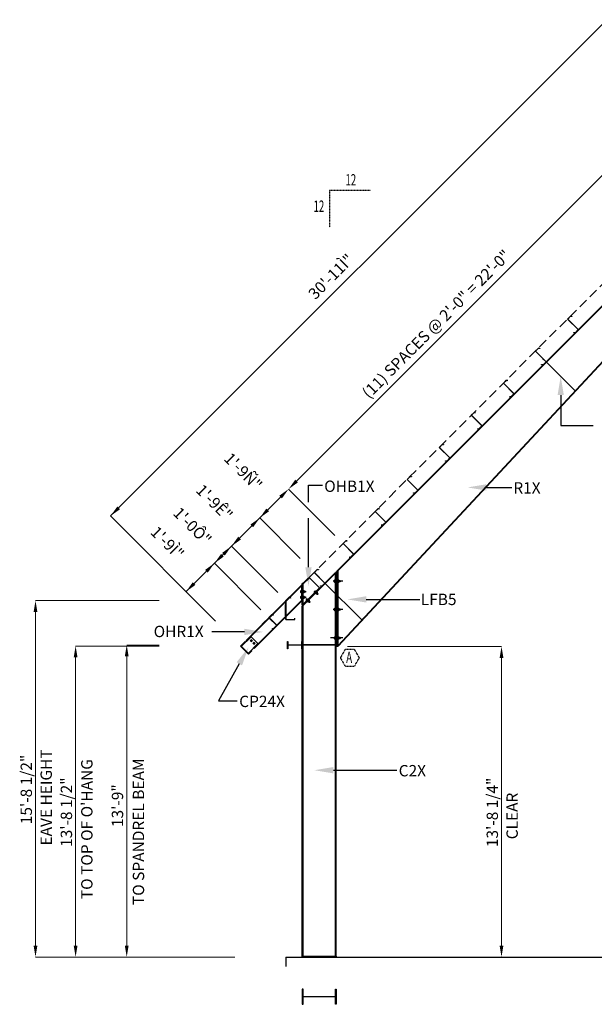
# Model space of a CAD drawing. Extents: x -3876 to 15361, y 809 to 5315.
# Drawn here: x 25 to 329, y 1371 to 1892 of the extents above; entities that cross this region are included whole.
import ezdxf

# ---------------------------------------------------------------- set-up
doc = ezdxf.new("R2010")
doc.units = 0
doc.header["$MEASUREMENT"] = 0
doc.linetypes.add('DASHED', pattern=[0.75, 0.5, -0.25])
doc.linetypes.add('HIDDEN2', pattern=[0.1875, 0.125, -0.0625])
doc.layers.add('TEXT', color=5, linetype='CONTINUOUS')
doc.styles.add('ARCHD', font='archd.shx')
doc.styles.add('ARCHD1', font='archd.shx', dxfattribs={"width": 0.625})

msp = doc.modelspace()

# ---------------------------------------------------------------- linework, layer by layer
at = {"layer": 'TEXT', "color": 0, "lineweight": 15}
for p, q in [((335.41, 1892.21), (72.92, 1629.72)), ((171.32, 1648.15), (349.51, 1826.34)), ((191.66, 1619.33), (167.08, 1643.9)), ((191.66, 1619.33), (167.08, 1643.9)), ((162.83, 1639.66), (112.91, 1589.74)), ((128.5, 1574.14), (72.92, 1629.72)), ((173.28, 1607.21), (151.83, 1628.66)), ((98.66, 1584.91), (33.21, 1584.91)), ((33.21, 1578.91), (33.21, 1402.41)), ((98.66, 1560.91), (54.43, 1560.91)), ((98.66, 1561.41), (81.46, 1561.41)), ((198.35, 1560.66), (279.77, 1560.66)), ((54.43, 1554.91), (54.43, 1402.41)), ((81.46, 1555.41), (81.46, 1402.41)), ((279.77, 1554.66), (279.77, 1402.41)), ((138.68, 1396.41), (33.21, 1396.41)), ((138.68, 1396.41), (54.43, 1396.41)), ((138.68, 1396.41), (81.46, 1396.41)), ((198.35, 1396.41), (279.77, 1396.41))]:
    msp.add_line(p, q, dxfattribs=at)
at = {"layer": 'TEXT', "color": 0, "linetype": 'DASHED', "ltscale": 10}
msp.add_line((404.23, 1823.41), (141.73, 1560.91), dxfattribs=at)
at = {"layer": 'TEXT', "color": 0}
for p, q in [((192.66, 1600.53), (403.68, 1811.55)), ((212.77, 1620.28), (403.85, 1811.37)), ((403.85, 1787.33), (193.1, 1561.02)), ((193.29, 1560.85), (403.85, 1786.96)), ((314.69, 1733.88), (316.24, 1735.42)), ((316.26, 1735.36), (314.78, 1733.88)), ((316.24, 1735.42), (316.97, 1735.36)), ((316.97, 1735.3), (316.26, 1735.36)), ((316.97, 1735.36), (316.97, 1735.3)), ((320.3, 1728.26), (314.69, 1733.88)), ((314.78, 1733.88), (320.39, 1728.26)), ((317.98, 1726.65), (317.98, 1726.71)), ((317.98, 1726.71), (318.69, 1726.65)), ((318.71, 1726.58), (317.98, 1726.65)), ((318.69, 1726.65), (320.3, 1728.26)), ((320.39, 1728.26), (318.71, 1726.58)), ((318.71, 1726.58), (318.71, 1726.58)), ((297.72, 1716.91), (299.27, 1718.45)), ((303.33, 1711.29), (297.72, 1716.91)), ((299.29, 1718.39), (297.81, 1716.91)), ((297.81, 1716.91), (303.42, 1711.29)), ((299.27, 1718.45), (300, 1718.39)), ((300, 1718.33), (299.29, 1718.39)), ((300, 1718.39), (300, 1718.33)), ((301.01, 1709.68), (301.01, 1709.74)), ((301.01, 1709.74), (301.72, 1709.68)), ((301.74, 1709.61), (301.01, 1709.68)), ((302.01, 1712.71), (301.59, 1712.28)), ((301.72, 1709.68), (303.33, 1711.29)), ((303.42, 1711.29), (301.74, 1709.61)), ((301.74, 1709.61), (301.74, 1709.61)), ((303.42, 1711.29), (302.01, 1712.71)), ((303.42, 1711.29), (318.76, 1695.96)), ((280.75, 1699.94), (282.3, 1701.48)), ((286.36, 1694.32), (280.75, 1699.94)), ((282.32, 1701.42), (280.84, 1699.94)), ((280.84, 1699.94), (286.45, 1694.32)), ((282.3, 1701.48), (283.03, 1701.42)), ((283.03, 1701.36), (282.32, 1701.42)), ((283.03, 1701.42), (283.03, 1701.36)), ((284.04, 1692.71), (284.04, 1692.77)), ((284.04, 1692.77), (284.75, 1692.71)), ((284.77, 1692.64), (284.04, 1692.71)), ((284.75, 1692.71), (286.36, 1694.32)), ((286.45, 1694.32), (284.77, 1692.64)), ((284.77, 1692.64), (284.77, 1692.64)), ((311.09, 1693.62), (311.09, 1677.61)), ((263.78, 1682.96), (265.33, 1684.51)), ((269.39, 1677.35), (263.78, 1682.96)), ((265.35, 1684.45), (263.87, 1682.96)), ((263.87, 1682.96), (269.48, 1677.35)), ((265.33, 1684.51), (266.06, 1684.45)), ((266.06, 1684.39), (265.35, 1684.45)), ((266.06, 1684.45), (266.06, 1684.39)), ((267.78, 1675.74), (269.39, 1677.35)), ((269.48, 1677.35), (267.8, 1675.67)), ((311.09, 1677.61), (328.21, 1677.61)), ((267.07, 1675.74), (267.07, 1675.8)), ((267.07, 1675.8), (267.78, 1675.74)), ((267.8, 1675.67), (267.07, 1675.74)), ((267.8, 1675.67), (267.8, 1675.67)), ((246.81, 1665.99), (248.36, 1667.54)), ((248.38, 1667.48), (246.9, 1665.99)), ((248.36, 1667.54), (249.09, 1667.48)), ((249.09, 1667.41), (248.38, 1667.48)), ((249.09, 1667.48), (249.09, 1667.41)), ((252.42, 1660.38), (246.81, 1665.99)), ((246.9, 1665.99), (252.51, 1660.38)), ((250.1, 1658.77), (250.1, 1658.83)), ((250.1, 1658.83), (250.81, 1658.77)), ((250.83, 1658.7), (250.1, 1658.77)), ((250.81, 1658.77), (252.42, 1660.38)), ((252.51, 1660.38), (250.83, 1658.7)), ((250.83, 1658.7), (250.83, 1658.7)), ((177.62, 1637.01), (177.62, 1645.92)), ((177.62, 1645.92), (184.97, 1645.92)), ((229.84, 1649.02), (231.39, 1650.57)), ((235.45, 1643.41), (229.84, 1649.02)), ((231.41, 1650.51), (229.93, 1649.02)), ((229.93, 1649.02), (235.54, 1643.41)), ((231.39, 1650.57), (232.12, 1650.51)), ((232.12, 1650.44), (231.41, 1650.51)), ((232.12, 1650.51), (232.12, 1650.44)), ((233.13, 1641.8), (233.13, 1641.86)), ((233.13, 1641.86), (233.84, 1641.8)), ((233.86, 1641.73), (233.13, 1641.8)), ((233.84, 1641.8), (235.45, 1643.41)), ((235.54, 1643.41), (233.86, 1641.73)), ((233.86, 1641.73), (233.86, 1641.73)), ((271.8, 1644.82), (285.27, 1644.82)), ((227.61, 1635.48), (192.66, 1600.53)), ((212.87, 1632.05), (214.42, 1633.6)), ((218.48, 1626.44), (212.87, 1632.05)), ((214.44, 1633.54), (212.96, 1632.05)), ((212.96, 1632.05), (218.57, 1626.44)), ((214.42, 1633.6), (215.15, 1633.54)), ((215.14, 1633.47), (214.44, 1633.54)), ((215.15, 1633.54), (215.14, 1633.47)), ((177.62, 1602.59), (177.62, 1628.51)), ((216.87, 1624.83), (218.48, 1626.44)), ((218.57, 1626.44), (216.89, 1624.76)), ((192.83, 1600.35), (212.77, 1620.28)), ((216.16, 1624.83), (216.16, 1624.89)), ((216.16, 1624.89), (216.87, 1624.83)), ((216.89, 1624.76), (216.16, 1624.83)), ((216.89, 1624.76), (216.89, 1624.76)), ((195.9, 1615.08), (197.45, 1616.63)), ((201.51, 1609.47), (195.9, 1615.08)), ((197.47, 1616.56), (195.99, 1615.08)), ((195.99, 1615.08), (201.6, 1609.47)), ((197.45, 1616.63), (198.18, 1616.57)), ((198.17, 1616.5), (197.47, 1616.56)), ((198.18, 1616.57), (198.17, 1616.5)), ((161.49, 1589.16), (136.91, 1613.74)), ((199.9, 1607.86), (201.51, 1609.47)), ((201.6, 1609.47), (199.92, 1607.79)), ((152.47, 1580.14), (127.89, 1604.72)), ((199.19, 1607.85), (199.19, 1607.92)), ((199.19, 1607.92), (199.9, 1607.86)), ((199.92, 1607.79), (199.19, 1607.85)), ((199.92, 1607.79), (199.92, 1607.79)), ((174.35, 1582.23), (191.68, 1599.55)), ((191.68, 1599.55), (174.43, 1582.3)), ((175.03, 1582.55), (191.85, 1599.37)), ((180.65, 1599.84), (182.2, 1601.38)), ((186.26, 1594.22), (180.65, 1599.84)), ((182.22, 1601.32), (180.74, 1599.84)), ((180.74, 1599.84), (186.35, 1594.22)), ((182.2, 1601.38), (182.93, 1601.32)), ((182.93, 1601.26), (182.22, 1601.32)), ((182.93, 1601.32), (182.93, 1601.26)), ((191.85, 1599.37), (191.68, 1599.55)), ((191.85, 1396.91), (191.85, 1599.73)), ((191.85, 1599.73), (192.48, 1599.73)), ((192.48, 1599.73), (192.48, 1600.35)), ((192.48, 1600.35), (193.1, 1600.35)), ((192.48, 1599.73), (192.48, 1560.66)), ((192.66, 1600.53), (192.83, 1600.35)), ((193.1, 1600.62), (193.1, 1598.55)), ((193.1, 1600.62), (193.1, 1561.02)), ((174.35, 1593.54), (174.35, 1593.91)), ((174.73, 1593.91), (174.35, 1593.91)), ((174.73, 1593.91), (177.96, 1597.14)), ((174.73, 1593.56), (178.13, 1596.96)), ((174.73, 1593.91), (177.37, 1596.55)), ((174.73, 1593.91), (174.73, 1582.6)), ((183.61, 1591.48), (177.96, 1597.14)), ((184.65, 1592.61), (186.26, 1594.22)), ((186.35, 1594.22), (184.67, 1592.54)), ((186.35, 1594.22), (205.86, 1574.72)), ((195.73, 1595.23), (190.77, 1595.23)), ((191.35, 1594.74), (191.35, 1595.71)), ((191.42, 1595.87), (191.85, 1595.87)), ((191.85, 1595.55), (191.42, 1595.55)), ((191.85, 1594.9), (191.42, 1594.9)), ((191.85, 1594.58), (191.42, 1594.58)), ((191.85, 1595.87), (191.85, 1594.58)), ((191.85, 1595.6), (193.1, 1595.6)), ((191.85, 1594.85), (193.1, 1594.85)), ((193.1, 1594.58), (193.1, 1595.87)), ((193.1, 1595.87), (193.67, 1595.87)), ((193.1, 1595.55), (193.67, 1595.55)), ((193.1, 1594.9), (193.67, 1594.9)), ((193.67, 1594.58), (193.1, 1594.58)), ((193.73, 1595.71), (193.73, 1594.74)), ((193.73, 1595.6), (194.29, 1595.6)), ((194.29, 1594.85), (193.73, 1594.85)), ((194.29, 1595.6), (194.35, 1595.54)), ((194.35, 1594.91), (194.29, 1594.85)), ((194.35, 1595.54), (194.35, 1594.91)), ((144.73, 1563.92), (173.98, 1593.16)), ((144.91, 1563.74), (173.98, 1592.81)), ((173.54, 1589.26), (173.54, 1590.07)), ((173.6, 1590.21), (173.98, 1590.21)), ((173.98, 1589.93), (173.6, 1589.93)), ((173.98, 1589.39), (173.6, 1589.39)), ((173.98, 1589.12), (173.6, 1589.12)), ((173.98, 1593.16), (173.98, 1584.68)), ((173.98, 1593.16), (174.35, 1593.16)), ((173.98, 1593.16), (173.98, 1590.16)), ((173.98, 1590.21), (173.98, 1589.12)), ((173.98, 1589.98), (174.73, 1589.98)), ((173.98, 1589.35), (174.73, 1589.35)), ((174.35, 1582.6), (174.35, 1593.54)), ((183.44, 1591.66), (174.73, 1582.95)), ((174.73, 1589.12), (174.73, 1590.21)), ((174.73, 1590.21), (175.24, 1590.21)), ((174.73, 1589.93), (175.24, 1589.93)), ((174.73, 1589.39), (175.24, 1589.39)), ((175.24, 1589.12), (174.73, 1589.12)), ((175.29, 1590.07), (175.29, 1589.26)), ((175.29, 1589.98), (175.92, 1589.98)), ((175.92, 1589.35), (175.29, 1589.35)), ((175.92, 1589.98), (175.98, 1589.92)), ((175.98, 1589.41), (175.92, 1589.35)), ((175.98, 1589.92), (175.98, 1589.41)), ((180.93, 1589.16), (180.66, 1589.43)), ((180.72, 1589.56), (181.29, 1590.14)), ((181.12, 1589.35), (180.85, 1589.62)), ((181.7, 1589.92), (180.93, 1589.16)), ((181.1, 1589.32), (181.45, 1588.97)), ((181.51, 1589.73), (181.24, 1590)), ((181.29, 1588.8), (182.05, 1589.57)), ((181.65, 1588.44), (181.29, 1588.8)), ((181.43, 1590.19), (181.7, 1589.92)), ((181.48, 1589), (181.84, 1588.64)), ((181.54, 1589.76), (181.89, 1589.41)), ((182.36, 1589.08), (181.78, 1588.5)), ((182.29, 1588.12), (181.85, 1588.57)), ((181.86, 1589.38), (182.22, 1589.02)), ((184.11, 1591.98), (181.99, 1589.86)), ((182.05, 1589.57), (182.41, 1589.21)), ((182.29, 1589.01), (182.74, 1588.56)), ((182.74, 1588.49), (182.37, 1588.12)), ((182.74, 1588.56), (182.74, 1588.49)), ((183.94, 1592.61), (183.94, 1592.67)), ((183.94, 1592.67), (184.65, 1592.61)), ((184.67, 1592.54), (183.94, 1592.61)), ((184.67, 1592.54), (184.67, 1592.54)), ((148.8, 1559.85), (173.98, 1585.03)), ((148.98, 1559.68), (173.98, 1584.68)), ((165.73, 1584.91), (167.67, 1586.86)), ((165.73, 1574.91), (165.73, 1584.91)), ((165.75, 1584.9), (167.67, 1586.82)), ((165.75, 1574.94), (165.75, 1584.9)), ((167.67, 1586.86), (168.2, 1586.33)), ((167.67, 1586.82), (168.19, 1586.31)), ((168.2, 1586.33), (168.19, 1586.31)), ((173.54, 1586.26), (173.54, 1587.07)), ((173.6, 1587.21), (173.98, 1587.21)), ((173.98, 1586.93), (173.6, 1586.93)), ((173.98, 1586.39), (173.6, 1586.39)), ((173.98, 1586.12), (173.6, 1586.12)), ((173.98, 1587.21), (173.98, 1586.12)), ((173.98, 1586.98), (174.73, 1586.98)), ((173.98, 1586.35), (174.73, 1586.35)), ((173.98, 1584.68), (174.35, 1584.68)), ((174.43, 1582.3), (176.9, 1584.77)), ((174.73, 1586.12), (174.73, 1587.21)), ((174.73, 1587.21), (175.24, 1587.21)), ((174.73, 1586.93), (175.24, 1586.93)), ((174.73, 1586.39), (175.24, 1586.39)), ((175.24, 1586.12), (174.73, 1586.12)), ((175.29, 1587.07), (175.29, 1586.26)), ((175.29, 1586.98), (175.92, 1586.98)), ((175.92, 1586.35), (175.29, 1586.35)), ((175.92, 1586.98), (175.98, 1586.92)), ((175.98, 1586.41), (175.92, 1586.35)), ((175.98, 1586.92), (175.98, 1586.41)), ((178.31, 1584.06), (176.39, 1585.98)), ((176.69, 1584.91), (176.42, 1585.19)), ((176.48, 1585.32), (177.05, 1585.89)), ((176.88, 1585.11), (176.61, 1585.38)), ((177.46, 1585.68), (176.69, 1584.91)), ((176.85, 1585.08), (177.21, 1584.72)), ((177.27, 1585.49), (176.99, 1585.76)), ((177.04, 1584.56), (177.81, 1585.33)), ((177.4, 1584.2), (177.04, 1584.56)), ((177.19, 1585.95), (177.46, 1585.68)), ((177.24, 1584.75), (177.6, 1584.39)), ((177.29, 1585.52), (177.65, 1585.17)), ((178.11, 1584.83), (177.54, 1584.26)), ((178.05, 1583.88), (177.6, 1584.33)), ((177.62, 1585.14), (177.98, 1584.78)), ((177.81, 1585.33), (178.17, 1584.97)), ((178.05, 1584.77), (178.49, 1584.32)), ((178.13, 1583.88), (178.05, 1583.88)), ((178.49, 1584.24), (178.13, 1583.88)), ((178.49, 1584.32), (178.49, 1584.24)), ((182.37, 1588.12), (182.29, 1588.12)), ((208.23, 1585.58), (236.58, 1585.58)), ((165.54, 1576.91), (165.54, 1582.91)), ((165.54, 1582.91), (165.73, 1582.91)), ((174.73, 1582.6), (174.35, 1582.6)), ((174.53, 1582.05), (174.35, 1582.23)), ((174.35, 1431.03), (174.35, 1582.05)), ((174.85, 1582.05), (174.35, 1582.05)), ((175.03, 1582.55), (174.53, 1582.05)), ((174.85, 1396.91), (174.85, 1582.37)), ((195.73, 1580.23), (190.77, 1580.23)), ((191.35, 1579.74), (191.35, 1580.71)), ((191.42, 1580.87), (191.85, 1580.87)), ((191.85, 1580.55), (191.42, 1580.55)), ((191.85, 1579.9), (191.42, 1579.9)), ((191.85, 1579.58), (191.42, 1579.58)), ((191.85, 1580.87), (191.85, 1579.58)), ((191.85, 1580.6), (193.1, 1580.6)), ((191.85, 1579.85), (193.1, 1579.85)), ((193.1, 1579.58), (193.1, 1580.87)), ((193.1, 1580.87), (193.67, 1580.87)), ((193.1, 1580.55), (193.67, 1580.55)), ((193.1, 1579.9), (193.67, 1579.9)), ((193.67, 1579.58), (193.1, 1579.58)), ((193.73, 1580.71), (193.73, 1579.74)), ((193.73, 1580.6), (194.29, 1580.6)), ((194.29, 1579.85), (193.73, 1579.85)), ((194.29, 1580.6), (194.35, 1580.54)), ((194.35, 1579.91), (194.29, 1579.85)), ((194.35, 1580.54), (194.35, 1579.91)), ((156.71, 1575.9), (158.26, 1577.45)), ((160.91, 1571.7), (156.71, 1575.9)), ((158.28, 1577.38), (156.8, 1575.9)), ((156.8, 1575.9), (161, 1571.7)), ((157.47, 1575.24), (157.6, 1575.37)), ((158.17, 1574.53), (157.47, 1575.24)), ((157.6, 1575.37), (160.43, 1572.54)), ((158.26, 1577.45), (159, 1577.38)), ((158.99, 1577.32), (158.28, 1577.38)), ((159, 1577.38), (158.99, 1577.32)), ((165.73, 1576.91), (165.54, 1576.91)), ((165.73, 1577.91), (165.73, 1576.91)), ((165.73, 1574.91), (170.48, 1574.91)), ((165.75, 1574.94), (170.45, 1574.94)), ((170.45, 1574.94), (170.45, 1575.66)), ((170.48, 1575.66), (170.45, 1575.66)), ((170.48, 1574.91), (170.48, 1575.66)), ((143.7, 1568.36), (126.47, 1568.36)), ((158.59, 1570.08), (158.59, 1570.15)), ((158.59, 1570.15), (159.3, 1570.09)), ((159.32, 1570.02), (158.59, 1570.08)), ((159.3, 1570.09), (160.91, 1571.7)), ((161, 1571.7), (159.32, 1570.02)), ((159.32, 1570.02), (159.32, 1570.02)), ((160.43, 1572.54), (160.29, 1572.41)), ((143.5, 1562.68), (141.73, 1560.91)), ((143.5, 1562.65), (141.77, 1560.91)), ((142.1, 1560.58), (147.39, 1565.86)), ((143.85, 1562.33), (143.5, 1562.68)), ((143.83, 1562.31), (143.5, 1562.65)), ((144.73, 1563.92), (145.09, 1563.57)), ((147.27, 1564.16), (146.97, 1563.85)), ((146.97, 1563.85), (147.08, 1563.44)), ((147.08, 1563.44), (147.5, 1563.32)), ((147.69, 1564.05), (147.27, 1564.16)), ((147.39, 1565.86), (150.92, 1562.33)), ((147.5, 1563.32), (147.8, 1563.63)), ((147.8, 1563.63), (147.69, 1564.05)), ((148.69, 1562.75), (148.38, 1562.44)), ((148.38, 1562.44), (148.49, 1562.02)), ((149.11, 1562.63), (148.69, 1562.75)), ((149.22, 1562.22), (149.11, 1562.63)), ((166.46, 1559.44), (166.46, 1563.38)), ((166.46, 1563.38), (166.67, 1563.38)), ((166.67, 1563.38), (166.67, 1561.85)), ((174.15, 1563.38), (174.35, 1563.38)), ((174.15, 1561.85), (174.15, 1563.38)), ((174.35, 1563.38), (174.35, 1559.44)), ((174.35, 1561.41), (174.35, 1562.66)), ((195.73, 1565.16), (189.28, 1565.16)), ((191.35, 1564.67), (191.35, 1565.64)), ((191.42, 1565.81), (191.85, 1565.81)), ((191.85, 1565.48), (191.42, 1565.48)), ((191.85, 1564.83), (191.42, 1564.83)), ((191.85, 1564.51), (191.42, 1564.51)), ((191.85, 1565.81), (191.85, 1564.51)), ((191.85, 1565.53), (193.1, 1565.53)), ((191.85, 1564.78), (193.1, 1564.78)), ((193.1, 1564.51), (193.1, 1565.81)), ((193.1, 1565.81), (193.67, 1565.81)), ((193.1, 1565.48), (193.67, 1565.48)), ((193.1, 1564.83), (193.67, 1564.83)), ((193.67, 1564.51), (193.1, 1564.51)), ((193.73, 1565.64), (193.73, 1564.67)), ((193.73, 1565.53), (194.29, 1565.53)), ((194.29, 1564.78), (193.73, 1564.78)), ((194.29, 1565.53), (194.35, 1565.47)), ((194.35, 1564.84), (194.29, 1564.78)), ((194.35, 1565.47), (194.35, 1564.84)), ((141.73, 1560.91), (145.97, 1556.67)), ((141.73, 1560.91), (145.97, 1556.67)), ((141.77, 1560.91), (145.97, 1556.71)), ((142.1, 1560.58), (142.28, 1560.75)), ((142.28, 1560.75), (145.81, 1557.22)), ((145.97, 1556.67), (143.14, 1559.5)), ((143.85, 1562.33), (143.83, 1562.31)), ((145.64, 1557.04), (150.92, 1562.33)), ((145.97, 1556.67), (147.74, 1558.44)), ((145.97, 1556.71), (147.7, 1558.44)), ((147.37, 1558.77), (147.39, 1558.79)), ((147.7, 1558.44), (147.37, 1558.77)), ((147.74, 1558.44), (147.39, 1558.79)), ((148.49, 1562.02), (148.91, 1561.91)), ((148.62, 1560.03), (148.98, 1559.68)), ((148.91, 1561.91), (149.22, 1562.22)), ((166.67, 1559.44), (166.46, 1559.44)), ((166.67, 1560.98), (166.67, 1559.44)), ((167.09, 1561.5), (173.73, 1561.5)), ((173.73, 1561.33), (167.09, 1561.33)), ((174.15, 1559.44), (174.15, 1560.98)), ((174.35, 1559.44), (174.15, 1559.44)), ((191.85, 1561.54), (174.85, 1561.54)), ((174.85, 1561.54), (174.85, 1561.29)), ((191.85, 1561.29), (174.85, 1561.29)), ((193.1, 1560.66), (191.85, 1560.66)), ((192.35, 1396.91), (192.35, 1560.66)), ((193.1, 1561.02), (193.29, 1560.85)), ((193.1, 1561.02), (193.1, 1560.66)), ((141.03, 1551.49), (129.99, 1531.87)), ((129.99, 1531.87), (139.99, 1531.87)), ((190.82, 1495.22), (224.37, 1495.22)), ((174.35, 1396.41), (174.35, 1431.03)), ((165.73, 1396.41), (642.73, 1396.41)), ((165.73, 1396.41), (174.35, 1396.41)), ((165.73, 1396.41), (165.73, 1391.43)), ((174.35, 1396.41), (174.35, 1396.91)), ((174.35, 1396.91), (192.35, 1396.91)), ((174.35, 1396.91), (174.85, 1396.91)), ((174.35, 1396.41), (180.35, 1396.41)), ((192.35, 1396.91), (191.85, 1396.91)), ((192.35, 1396.91), (192.35, 1396.41)), ((174.85, 1379.4), (174.35, 1379.4)), ((174.35, 1379.4), (174.35, 1371.4)), ((174.85, 1371.4), (174.85, 1379.4)), ((174.85, 1375.53), (191.85, 1375.53)), ((174.85, 1375.28), (174.85, 1375.53)), ((191.85, 1375.28), (174.85, 1375.28)), ((191.85, 1371.4), (191.85, 1379.4)), ((191.85, 1379.4), (192.35, 1379.4)), ((191.85, 1375.53), (191.85, 1375.28)), ((192.35, 1379.4), (192.35, 1371.4)), ((174.35, 1371.4), (174.85, 1371.4)), ((192.35, 1371.4), (191.85, 1371.4))]:
    msp.add_line(p, q, dxfattribs=at)
at = {"layer": 'TEXT', "color": 0, "linetype": 'HIDDEN2'}
for p, q in [((210.49, 1801.9), (188.81, 1801.9)), ((188.81, 1801.9), (188.81, 1782.55)), ((197, 1559.04), (194.49, 1554.68)), ((202.04, 1559.04), (197, 1559.04)), ((204.55, 1554.68), (202.04, 1559.04)), ((194.49, 1554.68), (197, 1550.32)), ((202.04, 1550.32), (204.55, 1554.68)), ((197, 1550.32), (202.04, 1550.32))]:
    msp.add_line(p, q, dxfattribs=at)
at = {"layer": 'TEXT', "color": 0}
for centre in [(147.39, 1563.74), (148.8, 1562.33)]:
    msp.add_circle(centre, 0.375, dxfattribs=at)
for centre, radius, start, end in [((191.6, 1595.71), 0.242, 137.8989, 222.1011), ((192.23, 1595.23), 0.875, 158.2145, 201.7855), ((191.6, 1594.74), 0.242, 137.8989, 222.1011), ((193.49, 1595.71), 0.242, 317.8989, 42.1011), ((192.85, 1595.23), 0.875, 338.2145, 21.7855), ((193.49, 1594.74), 0.242, 317.8989, 42.1011), ((173.74, 1590.07), 0.195, 135.9664, 224.0336), ((174.24, 1589.66), 0.697, 157.1397, 202.8603), ((173.74, 1589.26), 0.195, 135.9664, 224.0336), ((175.1, 1590.07), 0.195, 315.9664, 44.0336), ((174.6, 1589.66), 0.697, 337.1397, 22.8603), ((175.1, 1589.26), 0.195, 315.9664, 44.0336), ((180.86, 1589.43), 0.195, 90.9664, 179.0336), ((181.5, 1589.36), 0.697, 112.1397, 157.8603), ((181.43, 1590), 0.195, 90.9664, 179.0336), ((181.64, 1588.64), 0.195, 270.9664, 359.0336), ((181.57, 1589.28), 0.697, 292.1397, 337.8603), ((182.22, 1589.21), 0.195, 270.9664, 359.0336), ((173.74, 1587.07), 0.195, 135.9664, 224.0336), ((174.24, 1586.66), 0.697, 157.1397, 202.8603), ((173.74, 1586.26), 0.195, 135.9664, 224.0336), ((175.1, 1587.07), 0.195, 315.9664, 44.0336), ((174.6, 1586.66), 0.697, 337.1397, 22.8603), ((175.1, 1586.26), 0.195, 315.9664, 44.0336), ((176.61, 1585.18), 0.195, 90.9664, 179.0336), ((177.26, 1585.11), 0.697, 112.1397, 157.8603), ((177.19, 1585.76), 0.195, 90.9664, 179.0336), ((177.4, 1584.4), 0.195, 270.9664, 359.0336), ((177.33, 1585.04), 0.697, 292.1397, 337.8603), ((177.97, 1584.97), 0.195, 270.9664, 359.0336), ((191.6, 1580.71), 0.242, 137.8989, 222.1011), ((192.23, 1580.23), 0.875, 158.2145, 201.7855), ((191.6, 1579.74), 0.242, 137.8989, 222.1011), ((193.49, 1580.71), 0.242, 317.8989, 42.1011), ((192.85, 1580.23), 0.875, 338.2145, 21.7855), ((193.49, 1579.74), 0.242, 317.8989, 42.1011), ((191.6, 1565.64), 0.242, 137.8989, 222.1011), ((192.23, 1565.16), 0.875, 158.2145, 201.7855), ((191.6, 1564.67), 0.242, 137.8989, 222.1011), ((193.49, 1565.64), 0.242, 317.8989, 42.1011), ((192.85, 1565.16), 0.875, 338.2145, 21.7855), ((193.49, 1564.67), 0.242, 317.8989, 42.1011)]:
    msp.add_arc(centre, radius, start, end, dxfattribs=at)
for centre, major_axis, start_param, end_param in [((167.09, 1561.85), (-0.42, 0), 0, 1.570796), ((167.09, 1560.98), (-0.42, 0), 4.712389, 6.283185), ((173.73, 1561.85), (0.42, 0), 4.712389, 6.283185), ((173.73, 1560.98), (0.42, 0), 0, 1.570796)]:
    msp.add_ellipse(centre, major_axis=major_axis, ratio=0.839286, start_param=start_param, end_param=end_param, dxfattribs=at)
for points in [[(309.43, 1693.62), (311.09, 1703.62), (312.76, 1693.62)], [(170.61, 1648.85), (172.03, 1647.44), (167.08, 1643.9)], [(271.8, 1643.15), (261.8, 1644.82), (271.8, 1646.49)], [(162.13, 1640.37), (163.54, 1638.95), (167.08, 1643.9)], [(76.46, 1634.67), (77.87, 1633.26), (72.92, 1629.72)], [(155.36, 1633.61), (156.78, 1632.19), (151.83, 1628.66)], [(146.88, 1625.12), (148.29, 1623.71), (151.83, 1628.66)], [(140.44, 1618.69), (141.86, 1617.27), (136.91, 1613.74)], [(131.43, 1609.67), (132.84, 1608.26), (127.89, 1604.72)], [(131.96, 1610.2), (133.37, 1608.79), (136.91, 1613.74)], [(122.94, 1601.18), (124.36, 1599.77), (127.89, 1604.72)], [(179.29, 1602.59), (177.62, 1592.59), (175.95, 1602.59)], [(116.44, 1594.69), (117.86, 1593.27), (112.91, 1589.74)], [(32.21, 1578.91), (34.21, 1578.91), (33.21, 1584.91)], [(208.23, 1583.91), (198.23, 1585.58), (208.23, 1587.24)], [(143.7, 1570.03), (153.7, 1568.36), (143.7, 1566.7)], [(53.43, 1554.91), (55.43, 1554.91), (54.43, 1560.91)], [(80.46, 1555.41), (82.46, 1555.41), (81.46, 1561.41)], [(139.58, 1552.31), (145.93, 1560.21), (142.48, 1550.68)], [(278.77, 1554.66), (280.77, 1554.66), (279.77, 1560.66)], [(190.82, 1493.55), (180.82, 1495.22), (190.82, 1496.89)], [(32.21, 1402.41), (34.21, 1402.41), (33.21, 1396.41)], [(53.43, 1402.41), (55.43, 1402.41), (54.43, 1396.41)], [(80.46, 1402.41), (82.46, 1402.41), (81.46, 1396.41)], [(278.77, 1402.41), (280.77, 1402.41), (279.77, 1396.41)]]:
    msp.add_solid(points, dxfattribs=at)

# ---------------------------------------------------------------- texts
at = {"layer": 'TEXT', "color": 0, "style": 'ARCHD1', "width": 0.625}
for s, p in [('12', (197.19, 1804.53)), ('12', (180.31, 1790.57)), ('A', (197.6, 1552))]:
    msp.add_text(s, height=6, dxfattribs=at).set_placement(p)
at = {"layer": 'TEXT', "color": 0, "style": 'ARCHD'}
for s, rotation, p in [('(11) SPACES @ 2\'-0" = 22\'-0"', 45, (209.66, 1691.37)), ('30\'-11Ì"', 45, (181.23, 1743.76)), ('1\'-9Ñ"', 315, (132.5, 1659.56)), ('1\'-9Ê"', 315, (117.6, 1642.82)), ('1\'-0Ô"', 315, (105.54, 1630.76)), ('1\'-9Ì"', 315, (93.6, 1620.67)), ('EAVE HEIGHT', 90, (41.85, 1455.41)), ('15\'-8 1/2"', 90, (31.33, 1466.66)), ("TO TOP OF O'HANG", 90, (63.37, 1427.04)), ('TO SPANDREL BEAM', 90, (90.69, 1423.91)), ('13\'-8 1/2"', 90, (52.55, 1454.66)), ('13\'-8 1/4"', 90, (277.9, 1454.54)), ('13\'-9"', 90, (79.58, 1465.16)), ('CLEAR', 90, (288.38, 1458.68))]:
    msp.add_text(s, height=6, rotation=rotation, dxfattribs=at).set_placement(p)
for s, p in [('OHB1X', (185.97, 1642.42)), ('R1X', (286.02, 1641.57)), ('LFB5', (237.08, 1582.58)), ('OHR1X', (95.72, 1565.61)), ('CP24X', (140.99, 1528.62)), ('C2X', (225.37, 1491.97))]:
    msp.add_text(s, height=6, dxfattribs=at).set_placement(p)

doc.saveas('drawing.dxf')
